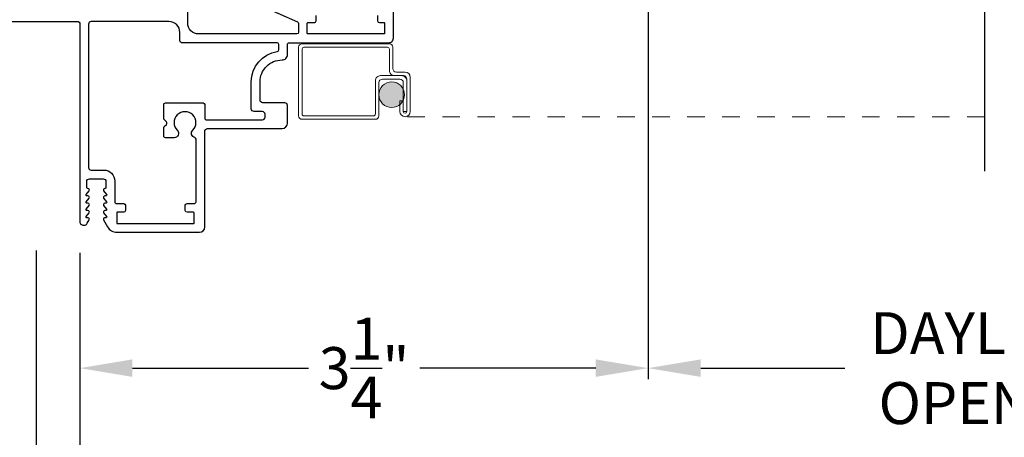
# Model space of a CAD drawing. Extents: x 0 to 68, y 0 to 44.
# Drawn here: x 37.1 to 42.8, y 5.8 to 8.2 of the extents above; entities that cross this region are included whole.
import ezdxf

# ---------------------------------------------------------------- set-up
doc = ezdxf.new("R2010")
doc.units = 0
doc.header["$LTSCALE"] = 2
doc.header["$MEASUREMENT"] = 0
doc.header["$PDMODE"] = 3
doc.linetypes.add('HIDDEN', pattern=[0.07500000000000001, 0.05, -0.025])
doc.layers.get('0').update_dxf_attribs({"linetype": 'CONTINUOUS'})
doc.layers.get('DEFPOINTS').update_dxf_attribs({"color": 3, "linetype": 'CONTINUOUS'})
doc.styles.get("Standard").update_dxf_attribs({"font": 'arial.ttf'})
doc.dimstyles.get("Standard").update_dxf_attribs({"dimtxt": 0.24, "dimasz": 0.3, "dimexe": 0.0625, "dimexo": 0.18, "dimgap": 0.09, "dimtad": 0, "dimdec": 4, "dimzin": 0, "dimdsep": 46, "dimlunit": 4, "dimtxsty": 'STANDARD', "dimcen": 0, "dimadec": 5, "dimazin": 0, "dimtfac": 1, "dimtdec": 4, "dimtofl": 0, "dimtmove": 2, "dimatfit": 3, "dimfxl": 1, "dimtolj": 1, "dimtzin": 0, "dimarcsym": 0})

# ---------------------------------------------------------------- blocks, each defined once
blk = doc.blocks.new('*D287')
at = {"color": 0, "lineweight": -2, "transparency": 16777216}
for p, q in [((40.72653368838075, 10.74611246480658), (40.72653368838075, 6.180418415231657)), ((37.47702517018365, 6.902845711445657), (37.47702517018365, 6.180418415231657)), ((37.77702517018365, 6.242918415231657), (38.78291176216079, 6.242918415231657)), ((40.42653368838076, 6.242918415231657), (39.42064709640362, 6.242918415231657))]:
    blk.add_line(p, q, dxfattribs=at)
at = {"color": 0, "transparency": 16777216}
for points in [[(37.77702517018365, 6.292918415231656), (37.77702517018365, 6.192918415231657), (37.47702517018365, 6.242918415231657)], [(40.42653368838076, 6.292918415231656), (40.42653368838076, 6.192918415231657), (40.72653368838075, 6.242918415231657)]]:
    blk.add_solid(points, dxfattribs=at)
at = {"layer": 'DEFPOINTS', "color": 0, "transparency": 16777216}
for p in [(40.72653368838075, 10.92611246480658), (37.47702517018365, 7.082845711445657), (40.72653368838075, 6.242918415231657)]:
    blk.add_point(p, dxfattribs=at)
at = {"color": 0, "transparency": 16777216, "insert": (39.1017794292822, 6.242918415231657), "char_height": 0.24, "attachment_point": 5}
blk.add_mtext('\\A1;3{\\H1x;\\S1/4;}"', dxfattribs=at)
blk = doc.blocks.new('*D289')
at = {"color": 0, "lineweight": -2, "transparency": 16777216}
for p, q in [((40.72653368838075, 10.74611246480658), (40.72653368838075, 6.180418415231657)), ((44.797791040437, 8.583342460506579), (44.797791040437, 6.180418415231657)), ((41.02653368838075, 6.242918415231657), (41.85008869455895, 6.242918415231657)), ((44.49779104043701, 6.242918415231657), (43.67423603425881, 6.242918415231657))]:
    blk.add_line(p, q, dxfattribs=at)
at = {"color": 0, "transparency": 16777216}
for points in [[(41.02653368838075, 6.292918415231656), (41.02653368838075, 6.192918415231657), (40.72653368838075, 6.242918415231657)], [(44.49779104043701, 6.292918415231656), (44.49779104043701, 6.192918415231657), (44.797791040437, 6.242918415231657)]]:
    blk.add_solid(points, dxfattribs=at)
at = {"layer": 'DEFPOINTS', "color": 0, "transparency": 16777216}
for p in [(40.72653368838075, 10.92611246480658), (44.797791040437, 8.763342460506578), (40.72653368838075, 6.242918415231657)]:
    blk.add_point(p, dxfattribs=at)
at = {"color": 0, "transparency": 16777216, "insert": (42.76216236440888, 6.242918415231657), "char_height": 0.24, "attachment_point": 5}
blk.add_mtext('\\A1;DAYLIGHT\\POPENING', dxfattribs=at)
blk = doc.blocks.new('*D251')
at = {"color": 0, "lineweight": -2, "transparency": 16777216}
for p, q in [((37.47702517018365, 6.902845711445657), (37.47702517018365, 5.228745633136782)), ((48.04828252217021, 6.902845711396999), (48.04828252217021, 5.228745633136782)), ((37.77702517018365, 5.291245633136782), (41.1168284710064, 5.291245633136782)), ((47.74828252217021, 5.291245633136782), (44.40847922134746, 5.291245633136782))]:
    blk.add_line(p, q, dxfattribs=at)
at = {"color": 0, "transparency": 16777216}
for points in [[(37.77702517018365, 5.341245633136782), (37.77702517018365, 5.241245633136782), (37.47702517018365, 5.291245633136782)], [(47.74828252217021, 5.341245633136782), (47.74828252217021, 5.241245633136782), (48.04828252217021, 5.291245633136782)]]:
    blk.add_solid(points, dxfattribs=at)
at = {"layer": 'DEFPOINTS', "color": 0, "transparency": 16777216}
for p in [(37.47702517018365, 7.082845711445657), (48.04828252217021, 7.082845711396999), (48.04828252217021, 5.291245633136782)]:
    blk.add_point(p, dxfattribs=at)
at = {"color": 0, "transparency": 16777216, "insert": (42.76265384617693, 5.291245633136782), "char_height": 0.24, "attachment_point": 5}
blk.add_mtext('\\A1;JAMB / UNIT WIDTH', dxfattribs=at)
blk = doc.blocks.new('*D254')
at = {"color": 0, "lineweight": -2, "transparency": 16777216}
for p, q in [((48.29828252217021, 6.925207384200981), (48.29828252217021, 4.508175952566035)), ((37.22702517011385, 6.916301403010443), (37.22702517011385, 4.508175952566035)), ((37.52702517011384, 4.570675952566035), (40.65974797983917, 4.570675952566035)), ((47.99828252217021, 4.570675952566035), (44.86555971244489, 4.570675952566035))]:
    blk.add_line(p, q, dxfattribs=at)
at = {"color": 0, "transparency": 16777216}
for points in [[(37.52702517011384, 4.620675952566034), (37.52702517011384, 4.520675952566035), (37.22702517011385, 4.570675952566035)], [(47.99828252217021, 4.620675952566034), (47.99828252217021, 4.520675952566035), (48.29828252217021, 4.570675952566035)]]:
    blk.add_solid(points, dxfattribs=at)
at = {"layer": 'DEFPOINTS', "color": 0, "transparency": 16777216}
for p in [(37.22702517011385, 7.096301403010443), (48.29828252217021, 7.10520738420098), (48.29828252217021, 4.570675952566035)]:
    blk.add_point(p, dxfattribs=at)
at = {"color": 0, "transparency": 16777216, "insert": (42.76265384614203, 4.570675952566035), "char_height": 0.24, "attachment_point": 5}
blk.add_mtext('\\A1;ROUGH OPENING WIDTH', dxfattribs=at)
blk = doc.blocks.new('*D256')
at = {"color": 0, "lineweight": -2, "transparency": 16777216}
for p, q in [((37.22702517011385, 6.916301403010443), (37.22702517011385, 5.233048708326237)), ((37.47702517018365, 6.154134309944716), (37.47702517018365, 5.233048708326237)), ((36.92702517011385, 5.295548708326237), (36.62702517011385, 5.295548708326237)), ((37.77702517018365, 5.295548708326237), (38.07702517018365, 5.295548708326237))]:
    blk.add_line(p, q, dxfattribs=at)
at = {"color": 0, "transparency": 16777216}
for points in [[(36.92702517011385, 5.345548708326237), (36.92702517011385, 5.245548708326237), (37.22702517011385, 5.295548708326237)], [(37.77702517018365, 5.345548708326237), (37.77702517018365, 5.245548708326237), (37.47702517018365, 5.295548708326237)]]:
    blk.add_solid(points, dxfattribs=at)
at = {"layer": 'DEFPOINTS', "color": 0, "transparency": 16777216}
for p in [(37.22702517011385, 7.096301403010443), (37.47702517018365, 6.334134309944716), (37.22702517011385, 5.295548708326237)]:
    blk.add_point(p, dxfattribs=at)
at = {"color": 0, "transparency": 16777216, "insert": (36.34645667657884, 5.295548708326237), "char_height": 0.24, "attachment_point": 5}
blk.add_mtext('\\A1;{\\H1x;\\S1/4;}"', dxfattribs=at)
blk = doc.blocks.new('A$C0CDB5D0A')
at = {"lineweight": 0}
h = blk.add_hatch(color=256, dxfattribs=at)
edge = h.paths.add_edge_path()
edge.add_ellipse((0.5323977858676159, 0.140718096608424), major_axis=(0.05189985814800257, 0.05189985814800258), ratio=0.9999999999999387, start_angle=135, end_angle=315, ccw=False)
edge.add_ellipse((0.5323977858676159, 0.140718096608424), major_axis=(0.05189985814800257, 0.05189985814800258), ratio=0.9999999999999387, start_angle=-45, end_angle=135, ccw=False)
for p, q in [((-4.83347975e-08, 0.4119996521535114), (-4.83347975e-08, 0.0199996739022055)), ((0.5190003561306895, 0.4319996211122543), (0.0200003606189085, 0.4319996211122543)), ((0.0200003606189085, 0.0299995850490973), (0.0200003606189085, 0.4019995943416461)), ((0.0299993917759167, 0.4119996521535114), (0.5090001516538365, 0.4119996521535114)), ((0.5190003561306895, 0.4019995943416461), (0.5190003561306895, 0.2800995892070119)), ((0.5389995917645507, 0.290099647018863), (0.5389995917645507, 0.4119996521535114)), ((0.5888997086477303, 0.2499995369252446), (0.4690005070663261, 0.2499995369252446)), ((0.4789995382233911, 0.2299995679664875), (0.5788995041708773, 0.2299995679664875)), ((0.5489997962414037, 0.2500995624364037), (0.5989996453057671, 0.2500995624364037)), ((0.6089998497826201, 0.2700996780601201), (0.5590000007182567, 0.2700996780601201)), ((0.6190000542594731, 0.2300995934776608), (0.6190000542594731, 0.0450996239455606)), ((0.6390004632131223, 0.0450996239455606), (0.6390004632131223, 0.2400996512895119)), ((0.4389998936358239, 0.2199996568196099), (0.4389998936358239, 0.0299995850490973)), ((0.4590003025894731, 0.0199996739022055), (0.4590003025894731, 0.2099995990077446)), ((0.5988999131245833, 0.2099995990077446), (0.5988999131245833, 0.0450996239455606)), ((0.6189003220782325, 0.0450996239455606), (0.6189003220782325, 0.2199996568196099)), ((0.5787997719896936, 0.1049996519756036), (0.5787997719896936, 0.0450996239455606)), ((0.5988001809433428, 0.1049996519756036), (0.5787997719896936, 0.1049996519756036)), ((0.5988001809433428, 0.0450996239455606), (0.5988001809433428, 0.1049996519756036)), ((0.4289996891589709, 0.0199996739022055), (0.0299993917759167, 0.0199996739022055)), ((0.5988999131245833, 0.0450996239455606), (0.6189003220782325, 0.0450996239455606)), ((0.0200003606189085, -4.417215109e-07), (0.4389998936358239, -4.417215109e-07))]:
    blk.add_line(p, q, dxfattribs=at)
at = {"linetype": 'HIDDEN', "lineweight": 0}
blk.add_line((3.922402578102222, 0.0149995716637932), (0.6089001176013795, 0.0149995716637932), dxfattribs=at)
at = {"lineweight": 0}
blk.add_circle((0.5323977858676159, 0.140718096608424), 0.0733974832781463, dxfattribs=at)
for centre, radius, start, end in [((0.020000980340356, 0.4119985924186693), 0.0200010287031902, 90.00177527987884, 179.9969642394508), ((0.0299999986625181, 0.4020000141194657), 0.0099996380524625, 90.00347732993384, 180.0024052367563), ((0.5089987148985102, 0.4019980108991916), 0.0100016413575096, 0.0090709681324674, 89.9917693492363), ((0.5190005661006154, 0.4120005954271591), 0.0199990256861959, 359.9972975883836, 90.00060154885395), ((0.5590003700435346, 0.2901004563520502), 0.0200007782953352, 180.0023184785485, 269.9989420021254), ((0.4690000595575867, 0.2199993710054429), 0.0300001659231377, 89.99914532603263, 179.9994541381677), ((0.4789990779031115, 0.2100007926225231), 0.0199987753492641, 89.99868119889524, 180.0034196638576), ((0.5489987694776488, 0.2800979758091557), 0.0299984133903201, 179.9969184740979, 270.001961078094), ((0.5788991348455994, 0.2099987896745716), 0.0200007782953387, 0.0023184785517299, 89.99894200212704), ((0.5889001561564697, 0.2199993710054429), 0.0300001659231377, 0.0005458618323071, 90.00085467396738), ((0.5989992759804892, 0.2300987841444737), 0.0200007782953387, 0.0023184785549868, 89.99894200211727), ((0.6090000469210537, 0.2400992617661615), 0.0300004162946063, 0.0007439244804119, 90.0003765014224), ((0.0200007299403779, 0.0200003365612105), 0.0200007782861227, 180.0018983043129, 269.9989420130652), ((0.0299997482791383, 0.0299990615697965), 0.009999387673947, 179.9970005008976, 269.9979572620819), ((0.4290005059294941, 0.0299990615888959), 0.009999387720039, 269.9953199632274, 0.0029993897019375), ((0.4389995243143545, 0.0200003365612105), 0.0200007782861257, 270.0010579869526, 359.998101695683), ((0.6089001176013795, 0.0450999172769428), 0.0301003456131424, 180.0005583540447, 359.9994416459537), ((0.6089001176013795, 0.0450996239455606), 0.0100999366580521, 180, 0)]:
    blk.add_arc(centre, radius, start, end, dxfattribs=at)

msp = doc.modelspace()

# ---------------------------------------------------------------- linework, layer by layer
msp.add_line((42.64949718017647, 11.68400596249853), (42.64949718017647, 7.370351950886175))
for points in [[(38.49678677391034, 8.32231426517535), (38.72108562277424, 8.22316551709639, -0.2968819076871091), (38.72704256731026, 8.214019342775373), (38.72704256744782, 8.164845657645856, -0.4141984500380111), (38.71704236291032, 8.154845599775285), (38.1564172658866, 8.154845599796886, -0.4142118661459498), (38.09341762031033, 8.217845685375323), (38.09341762037843, 8.915438486603307, 0.9003955843772199)], [(36.25104274371029, 8.22584567297531), (37.466042361169, 8.225845672918354, -0.4141837835046219), (37.47604256571032, 8.21584561517534), (37.47604256562636, 7.082845650255422, 0.7673272208163658), (37.51896084331031, 7.071345649775367), (37.5302194331997, 7.090845637812208, 0.5168428398466917), (37.52400259831029, 7.102322171975288), (37.51704246545228, 7.102322171985861, -0.6232869857010199), (37.51308779111031, 7.110381705575378), (37.52936994955837, 7.131426955625443, 0.6231644703056307), (37.52304223611031, 7.144322326775296), (37.51704246545228, 7.144322326785868, -0.6232869857010199), (37.51308779111031, 7.152381860375385), (37.5293699496001, 7.173426817275526, 0.6231824618268922), (37.52304223611031, 7.186322188175382), (37.51704246545228, 7.186322188185954, -0.6232869857010199), (37.51308779111031, 7.194381721775358), (37.52936994955837, 7.215426972025398, 0.6231644703056307), (37.52304223611031, 7.228322342975275), (37.51704246545228, 7.228322342985848, -0.6232869857010199), (37.51308779111031, 7.236381876575365), (37.5293699496001, 7.257426833475506, 0.6231824618268922), (37.52304223611031, 7.270322204575336), (37.52104231250104, 7.270322204527702, -0.4141147495451123), (37.51604221031027, 7.275322306775365), (37.51604221033426, 7.30984577458446, -0.4142008581102995), (37.53204218551031, 7.32584574977534), (37.61004213771935, 7.325845749751352, -0.4142008581102984), (37.62604211291034, 7.309845774575365), (37.62604211292825, 7.275322306811631, -0.4141977107225185), (37.62104259731029, 7.270322204575336), (37.61904267366265, 7.270322204432318, 0.6232557927327733), (37.61271496011034, 7.257426833575323), (37.62899711875275, 7.236381876687233, -0.6231696533222464), (37.62504244451031, 7.228322342975275), (37.6190426737532, 7.228322342958336, 0.6232378023957929), (37.61271496011034, 7.215426971975376), (37.62899711875275, 7.19438172168725, -0.6231696533222464), (37.62504244451031, 7.186322188175382), (37.61904267366265, 7.186322188232339, 0.6232557927327733), (37.61271496011034, 7.173426817175368), (37.62899711875275, 7.152381860287164, -0.6231696533222464), (37.62504244451031, 7.144322326775296), (37.6190426737532, 7.144322326758243, 0.6232378023957929), (37.61271496011034, 7.131426955775282), (37.62899711875275, 7.110381705487157, -0.6231696533222464), (37.62504244451031, 7.102322171975288), (37.61808231147018, 7.102322171900937, 0.5168428398466917), (37.61186547671031, 7.090845637775374), (37.63481502486104, 7.051095617086276, 0.2679443452854512), (37.68894143951036, 7.019845711375297), (38.15979232018469, 7.019845711418611, 0.4142131931502135), (38.19079260211026, 7.050845699975298), (38.19079260211322, 7.59759555714038, -0.414212709413142), (38.20679257731035, 7.613595678975344), (38.63254221906845, 7.613595679020023, 0.4142093480496303), (38.66379241811035, 7.644845584575364), (38.66379241804384, 7.745845684527012, 0.4142067953372767), (38.64879211131029, 7.760845697975356), (38.52279223345079, 7.760845697948866, -0.4142191911413024), (38.50679225831027, 7.77684567317533), (38.50679225839656, 7.880845658277281, -0.4156201710845253), (38.63239262078656, 8.005844254426961, 0.4156241243592111), (38.66379241811035, 8.037093866775308), (38.66379241800405, 8.0948456929151, -0.414252819770148), (38.67379262251029, 8.104845603975377), (39.2440424615553, 8.104845603996637, 0.4142200503192803), (39.2690423861103, 8.129845675175375), (39.26904238608734, 8.334845613757011, 0.4142200503192803)], [(37.98591747551029, 8.22584567297531), (37.54204238991031, 8.22584567297531, 0.4142100245960933), (37.52604241471306, 8.20984569780569), (37.52604241471033, 7.391470698375315, 0.4142074040702219), (37.54166751424339, 7.375845598810997), (37.61354215051028, 7.3758455987753, -0.4142107226953295), (37.67604254861476, 7.313345494221039), (37.67604254851028, 7.19484576977527, 0.4142442283775852), (37.6860421664594, 7.184845565276873), (37.72760467291027, 7.184845565375326, -0.4141941541202837), (37.73760487745199, 7.174845654179876), (37.73760487751031, 7.144845627375275, -0.4141941541202848), (37.72760467297525, 7.134845716223936), (37.6906046203103, 7.134845716175391, 0.41409992479163), (37.6876050284198, 7.131845537477034), (37.68760502831032, 7.072845739175364, 0.4140999247916299), (37.6906046204349, 7.069845560398676), (38.12660497031027, 7.06984556037537, 0.4141572154869494), (38.12960514900647, 7.072845739154218), (38.12960514891029, 7.131845537575373, 0.4141572154869494), (38.12660497033141, 7.13484571627157), (38.08960491771029, 7.134845716175391, -0.4141941541202848), (38.07960471336855, 7.144845627370728), (38.07960471331035, 7.174845654175328, -0.4141941541202849), (38.08960491784535, 7.184845565326782), (38.1307925487103, 7.184845565375326, 0.4142442283775865), (38.14079216637811, 7.19484576975367), (38.14079216651032, 7.551933324575316, 0.3389866308273304), (38.13339849184501, 7.561587839756271, -0.5767323839655597), (38.12223670088588, 7.603401436674858, 2.414209455838294), (38.03384817511289, 7.603401436689524, -0.668192544591302), (38.01617035281004, 7.56072383642686), (37.96579210811035, 7.560723836375359, -0.4142356376460629), (37.95579249025644, 7.570723747657212), (37.95579249031027, 7.617453554375402, -0.198949295055051), (37.95872109632762, 7.624524566126865), (37.97172147951028, 7.637524509175364, 0.4141664506472917), (37.97172147958207, 7.651666679156165), (37.95872109631034, 7.66466676897528, -0.198949295055051), (37.95579249015907, 7.671737780672174), (37.95579249031027, 7.750395671975298, -0.4142356376465696), (37.96579210807334, 7.760395583040236), (38.18079239771032, 7.760395583175296, -0.4141941541197718), (38.19079260225203, 7.750395671979959), (38.19079260211026, 7.673595585775388, 0.4142356376460629), (38.20079222007337, 7.66359567471045), (38.52016751711028, 7.663595674775365, 0.4142140413445844), (38.5357926166995, 7.679220627618747), (38.5357926167103, 7.695220602775294, 0.4142074040702221), (38.52016751717724, 7.71084570213975), (38.47279238451029, 7.710845702175334, -0.4142191911413024), (38.45679240928393, 7.72684567731585), (38.45679240931031, 7.880845658375279, -0.3703803878766724), (38.60530594690272, 8.0538296600065, 0.3703537381481353), (38.61379256902956, 8.063714439104956), (38.6137925689103, 8.094845692975355, 0.4141941541202837), (38.60379236457527, 8.10484560392672), (38.05841749131031, 8.104845603975377, -0.4141984500380111), (38.04841728697284, 8.114845661845834), (38.04841728691031, 8.163345568175373, 0.414217359985777), (37.98591747559465, 8.225845672791706)], [(39.17904230591034, 8.259845693375269), (39.17904230577278, 8.229845666645815, 0.4141984500374992), (39.18904251031029, 8.219845608775358), (39.2160423583253, 8.219845608870742, -0.4141917825837396), (39.21904253711034, 8.216845576775313), (39.21904253700029, 8.157845631689952, -0.4141917825837396), (39.21604235831035, 8.154845599775285), (38.78004259509532, 8.154845599679902, -0.4141917825837396), (38.77704241651031, 8.15784563177533), (38.77704241642027, 8.216845576860692, -0.4141917825837396), (38.78004259511033, 8.219845608775358), (38.81704264775351, 8.219845608895525, 0.4142399330814679), (38.82704226551027, 8.229845666775304), (38.82704226556416, 8.259845693493503, 0.4142356376465738)]]:
    msp.add_lwpolyline(points, format="xyb")

# ---------------------------------------------------------------- block references
msp.add_blockref('A$C0CDB5D0A', (38.72709460211865, 7.666364235105561))

# ---------------------------------------------------------------- dimensions: what is measured, and where the dimension line sits
dim = msp.add_linear_dim(base=(40.72653368838075, 6.242918415231657), p1=(37.47702517018365, 7.082845711445657), p2=(40.72653368838075, 10.92611246480658), dimstyle='STANDARD', override={"dimrnd": 0.0005, "dimpost": '\\X', "dimtdec": 3})
dim.commit()
dim.dimension.update_dxf_attribs({"geometry": '*D287', "text_midpoint": (39.1017794292822, 6.242918415231657)})
dim = msp.add_linear_dim(base=(40.72653368838075, 6.242918415231657), p1=(44.797791040437, 8.763342460506578), p2=(40.72653368838075, 10.92611246480658), text='DAYLIGHT\\POPENING', dimstyle='STANDARD', override={"dimrnd": 0.0005, "dimpost": '\\X', "dimtdec": 3})
dim.commit()
dim.dimension.update_dxf_attribs({"geometry": '*D289', "text_midpoint": (42.76216236440888, 6.242918415231657)})
dim = msp.add_linear_dim(base=(37.22702517011385, 5.295548708326237), p1=(37.47702517018365, 6.334134309944716), p2=(37.22702517011385, 7.096301403010443), dimstyle='STANDARD', override={"dimrnd": 0.0005, "dimpost": '\\X', "dimtdec": 3})
dim.commit()
dim.dimension.update_dxf_attribs({"geometry": '*D256', "text_midpoint": (36.34645667657884, 5.295548708326237), "dimtype": 160})
for base, p1, p2, text, picture, middle in [((48.29828252217021, 4.570675952566035), (37.22702517011385, 7.096301403010443), (48.29828252217021, 7.10520738420098), 'ROUGH OPENING WIDTH', '*D254', (42.76265384614203, 4.570675952566035)), ((48.04828252217021, 5.291245633136782), (37.47702517018365, 7.082845711445657), (48.04828252217021, 7.082845711396999), 'JAMB / UNIT WIDTH', '*D251', (42.76265384617693, 5.291245633136782))]:
    dim = msp.add_linear_dim(base=base, p1=p1, p2=p2, text=text, dimstyle='STANDARD', override={"dimrnd": 0.0005, "dimpost": '\\X', "dimtdec": 3})
    dim.commit()
    dim.dimension.update_dxf_attribs({"geometry": picture, "text_midpoint": middle, "dimtype": 160})

doc.saveas('drawing.dxf')
